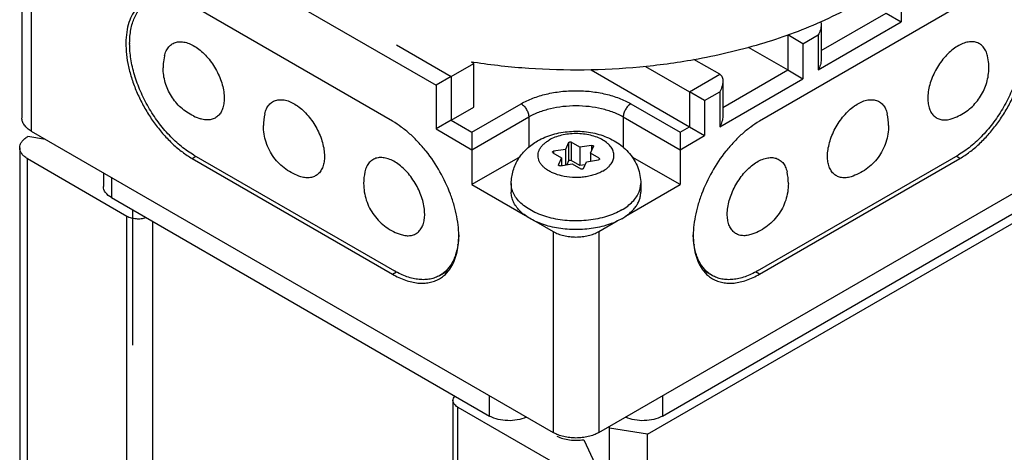
# Model space of a CAD drawing. Units: inches. Extents: x 0.5 to 33.6, y 0.5 to 21.6.
# Drawn here: x 2.6 to 3.1, y 19.6 to 19.8 of the extents above; entities that cross this region are included whole.
import ezdxf

# ---------------------------------------------------------------- set-up
doc = ezdxf.new("R2010")
doc.units = ezdxf.units.IN
doc.header["$LTSCALE"] = 1.87
doc.header["$MEASUREMENT"] = 0
doc.layers.get('0').update_dxf_attribs({"linetype": 'CONTINUOUS'})
doc.layers.add('AXIS_COSMETIC_THREADS', color=7, linetype='CONTINUOUS')

msp = doc.modelspace()

# ---------------------------------------------------------------- linework, layer by layer
at = {"color": 7, "linetype": 'CONTINUOUS'}
for p, q in [((2.6146465327, 19.8642774921), (2.6146465327, 19.7703797141)), ((2.6738409788, 19.8632577801), (2.8081918266, 19.7856920367)), ((2.6190399751, 19.8581538298), (2.6190399751, 19.7642560518)), ((3.0256268012, 19.8316197479), (3.0256268012, 19.8152896996)), ((2.9882005415, 19.8018467211), (3.0185557334, 19.8193721947)), ((3.0185557334, 19.8193721947), (3.0256268012, 19.8152896996)), ((2.9867360902, 19.7928362711), (3.0256268012, 19.8152896996)), ((2.9878850752, 19.8152028648), (2.9877636901, 19.8151490208)), ((2.9881925047, 19.8153396422), (2.9878850752, 19.8152028648)), ((2.9880379225, 19.8154608902), (2.9882005556, 19.8140914055)), ((2.9882005415, 19.814089576), (2.9882005415, 19.7977595276)), ((2.6650020999, 19.8052859559), (2.6650020999, 19.8050818303)), ((2.972593984, 19.809166373), (2.972593984, 19.7928363247)), ((2.9796650518, 19.8050838779), (2.972593984, 19.809166373)), ((2.9796650518, 19.8050838779), (2.9867360902, 19.8091663195)), ((2.9867360902, 19.8091663195), (2.9867360902, 19.7928362711)), ((2.7897375967, 19.8045112699), (2.8152628944, 19.7897745658)), ((2.9540892131, 19.8035198174), (2.972593984, 19.7928363247)), ((2.9796650518, 19.8050838779), (2.9796650518, 19.7887538296)), ((2.8250721652, 19.7964572784), (2.8248037002, 19.7964989308)), ((2.825869452, 19.7958982281), (2.8248090674, 19.7965104276)), ((2.9407743113, 19.7907953861), (2.9286705178, 19.7977833564)), ((2.8152628944, 19.7897745658), (2.825869452, 19.7958982281)), ((2.825869452, 19.7754856677), (2.825869452, 19.7958982281)), ((2.8806506578, 19.7928473298), (2.9266322346, 19.7663004547)), ((2.9060711445, 19.7945011854), (2.9266322346, 19.782630503)), ((2.9422387921, 19.7753108511), (2.972593984, 19.7928363247)), ((2.972593984, 19.7928363247), (2.9796650518, 19.7887538296)), ((2.8152628944, 19.7897745658), (2.8081918266, 19.7856920367)), ((2.8152628944, 19.7897745658), (2.8152628944, 19.7693620054)), ((2.9266322346, 19.782630503), (2.9407743113, 19.7907953861)), ((2.9407743407, 19.7663004011), (2.9796650518, 19.7887538296)), ((2.9422387921, 19.787553706), (2.9422387921, 19.7712236576)), ((2.8081918266, 19.7856920367), (2.8081918266, 19.7652794763)), ((2.9266322346, 19.782630503), (2.9266322346, 19.7663004547)), ((2.9337033024, 19.7785480079), (2.9266322346, 19.782630503)), ((2.9337033024, 19.7785480079), (2.9407743407, 19.7826304495)), ((2.9407743407, 19.7826304495), (2.9407743407, 19.7663004011)), ((2.9337033024, 19.7785480079), (2.9337033024, 19.7622179596)), ((2.8152628944, 19.7693620054), (2.825869452, 19.7754856677)), ((2.8249856532, 19.763748695), (2.8479665279, 19.77701663)), ((2.8992317695, 19.7770167532), (2.9222128356, 19.7637489287)), ((2.8152628944, 19.7693620054), (2.8081918266, 19.7652794763)), ((2.8152628944, 19.7693620054), (2.8249856532, 19.763748695)), ((2.8249856826, 19.7555837584), (2.8515020765, 19.7708929142)), ((2.8515020765, 19.7708929142), (2.8515020765, 19.7567158436)), ((2.8956962503, 19.7708930204), (2.8956962503, 19.7566226428)), ((2.8956962503, 19.7708930204), (2.922212865, 19.7555839921)), ((2.6190399751, 19.7642560518), (2.8629928303, 19.6234129915)), ((2.8081918266, 19.7652794763), (2.8249856826, 19.7555837584)), ((2.8842060338, 19.6234130425), (3.1281568576, 19.7642572756)), ((2.9222128356, 19.7637489287), (2.9266322346, 19.7663004547)), ((2.9266322346, 19.7663004547), (2.9337033024, 19.7622179596)), ((2.6173990467, 19.7616770578), (2.6172721272, 19.7616037813)), ((2.6257426747, 19.760386334), (2.6173990467, 19.7616770578)), ((2.8249856532, 19.763748695), (2.8249856826, 19.7555837584)), ((2.9222128356, 19.7637489287), (2.922212865, 19.7555839921)), ((2.922212865, 19.7555839921), (2.9337033024, 19.7622179596)), ((2.6136109988, 19.7565007718), (2.6136109988, 10.7698710433)), ((2.8249856826, 19.7555837584), (2.8249856826, 19.73925371)), ((2.8686492684, 19.7556860933), (2.8631422089, 19.7548341463)), ((2.8631422089, 19.7548341463), (2.8631422089, 19.7539156046)), ((2.8701248593, 19.7588655573), (2.8686492684, 19.7556860933)), ((2.8686492684, 19.7556860933), (2.8686492684, 19.7484388705)), ((2.8701248593, 19.7588655573), (2.8701248593, 19.7502922819)), ((2.8713796324, 19.7590596718), (2.8713796324, 19.7504863964)), ((2.875411101, 19.7567321549), (2.8713796324, 19.7590596718)), ((2.8809181605, 19.757584102), (2.875411101, 19.7567321549)), ((2.875411101, 19.7567321549), (2.875411101, 19.7481588796)), ((2.8803611321, 19.7538743178), (2.881836723, 19.7570537817)), ((2.8809181605, 19.757584102), (2.8809181605, 19.75507455)), ((2.8818619997, 19.7571674004), (2.881836723, 19.7570537817)), ((2.922212865, 19.7555839921), (2.922212865, 19.7392539437)), ((2.6172722008, 10.7647679914), (2.6172722008, 19.7513977199)), ((2.6172722008, 19.7513977199), (2.6637217509, 19.7245806663)), ((2.6950542632, 19.7530302455), (2.7887463018, 19.6989383455)), ((2.8628059983, 19.7541097114), (2.8625863295, 19.7544167802)), ((2.8628059983, 19.7541097114), (2.866837467, 19.7517821946)), ((2.866837467, 19.7517821946), (2.8653618761, 19.7486027306)), ((2.866837467, 19.7517821946), (2.866837467, 19.7481585831)), ((2.8701248593, 19.7502922819), (2.8693122931, 19.748541441)), ((2.875411101, 19.7481588796), (2.8713796324, 19.7504863964)), ((2.8785493307, 19.749970419), (2.8840563902, 19.7508223661)), ((2.8803611321, 19.7538743178), (2.8803611321, 19.7502507063)), ((2.8843926008, 19.7515468009), (2.8803611321, 19.7538743178)), ((2.8843926008, 19.7515468009), (2.8843926008, 19.7509458017)), ((2.8843926008, 19.7515468009), (2.8846122696, 19.7512397322)), ((2.9584519293, 19.6989387535), (3.0521431877, 19.7530311038)), ((2.8653365994, 19.748489112), (2.8653618761, 19.7486027306)), ((2.8653618761, 19.7486027306), (2.8653618761, 19.748489112)), ((2.8662804386, 19.7480724103), (2.8717874981, 19.7489243574)), ((2.8717874981, 19.7489243574), (2.8758189668, 19.7465968406)), ((2.877886306, 19.748541796), (2.875411101, 19.7481588796)), ((2.8770737398, 19.7467909551), (2.8785493307, 19.749970419)), ((2.6527078259, 19.7448183489), (2.6527078259, 19.7384192618)), ((2.656455513, 19.7426546697), (2.656455513, 19.7331956653)), ((2.8249856826, 19.73925371), (2.8499550065, 19.7248379903)), ((2.8967203077, 19.7245358968), (2.922212865, 19.7392539437)), ((2.907059989, 19.6227287672), (3.1053029023, 19.7371836833)), ((2.656455513, 19.7331956653), (2.8332329443, 19.6311354767)), ((2.9139656083, 19.6311356707), (3.0907415676, 19.7331967092)), ((2.6637217509, 10.7379509378), (2.6637217509, 19.7245806663)), ((2.6758079855, 10.7384050122), (2.6758079855, 19.7220227628)), ((2.8548173624, 19.7220307713), (2.8629928303, 19.7173107695)), ((2.8842060338, 19.7173108205), (2.8929048749, 19.7223330688)), ((2.8187944243, 19.7157236994), (2.8184762343, 19.711407594)), ((2.8629928303, 19.7173107695), (2.8629928303, 19.6234129915)), ((2.8842060338, 19.7173108205), (2.8842060338, 19.6234130425)), ((2.9287221414, 19.711408606), (2.9284040585, 19.7157238628)), ((2.8099962067, 19.6968335637), (2.8140547668, 19.6991767604)), ((2.9372022899, 19.6968338184), (2.9331437371, 19.6991769719)), ((2.8332329443, 19.6311354767), (2.8332329443, 19.640594481)), ((2.9139656083, 19.6405946383), (2.9139656083, 19.6311356707)), ((2.8161143333, 19.6383923406), (2.8161143333, 10.651762612)), ((2.8183110545, 10.6487007809), (2.8183110545, 19.6353305094)), ((2.8183110545, 19.6353305094), (2.8647606046, 19.6085134558)), ((2.907059989, 19.6227287672), (2.8892242996, 19.6254878725)), ((2.907059989, 10.6360990386), (2.907059989, 19.6227287672)), ((2.8772228225, 19.6200976285), (2.8825651936, 19.6085867748))]:
    msp.add_line(p, q, dxfattribs=at)
for centre, radius, start, end in [((2.7056926604, 19.7938504723), 0.0250321132, 167.2998231329, 175.6085455559), ((2.871407777, 20.0959966483), 0.303102001, 261.2066377244, 261.3658106699), ((3.0415047058, 19.7938512796), 0.0250321097, 4.3926855404, 12.7008494748), ((2.7056714409, 19.7938548609), 0.0250106201, 175.614847521, 179.9990844522), ((3.041525919, 19.793855668), 0.0250106229, 0.0009160001, 4.386383912), ((2.7056686445, 19.7938746841), 0.0250208713, 244.2343348415, 252.7013352742), ((2.7525065625, 19.7668093415), 0.0249997224, 167.2944150462, 180.000070827), ((2.994691176, 19.766809922), 0.0249997366, 359.9999327892, 12.7062529716), ((3.0415287187, 19.79387549), 0.0250208698, 287.2988192605, 295.7652819023), ((2.799352596, 19.7397633899), 0.0249997366, 167.2944186698, 180.0000672034), ((2.9478455468, 19.7397637468), 0.0249997366, 359.9999327892, 12.7062529716), ((2.7874355148, 19.7156897124), 0.0313346901, 351.4505559783, 352.1455275887), ((2.9597637098, 19.7156900525), 0.0313354393, 187.8530431342, 188.5495729987)]:
    msp.add_arc(centre, radius, start, end, dxfattribs=at)
for points, knots in [([(2.6650020999, 19.8052859559), (2.6650020999, 19.8063926995), (2.6650914251, 19.8085507849), (2.6655160951, 19.8116759791), (2.6662257531, 19.8145767589), (2.6672147534, 19.8172247906), (2.6684751527, 19.8195948618), (2.669997659, 19.8216625398), (2.6717678813, 19.8234046374), (2.6731075446, 19.8243395552), (2.6738043576, 19.824741858)], [0, 0, 0, 0, 0.1485722702, 0.2895084241, 0.4227253641, 0.5486386354, 0.6679998551, 0.781938296, 0.8919870703, 1, 1, 1, 1]), ([(3.0061814457, 19.8244755458), (3.0047583351, 19.8236539174), (2.9988856139, 19.8203720732), (2.9928356671, 19.8174098414), (2.9881925047, 19.8153396422)], [0, 0, 0, 0, 0.2442777826, 1, 1, 1, 1]), ([(3.0733928283, 19.8247428694), (3.0740896422, 19.8243405727), (3.0754293077, 19.8234056653), (3.077199533, 19.8216635779), (3.0787220419, 19.8195959051), (3.0799824434, 19.817225834), (3.0809714455, 19.8145777981), (3.0816811048, 19.8116770096), (3.0821057756, 19.8085518028), (3.0821951008, 19.8063937077), (3.0821951008, 19.8052869587)], [0, 0, 0, 0, 0.1080124791, 0.2180608658, 0.331999035, 0.4513601352, 0.577273459, 0.7104906272, 0.8514271785, 1, 1, 1, 1]), ([(2.9877636901, 19.8151490208), (2.9786334886, 19.8111024704), (2.9592485568, 19.804088385), (2.9391882073, 19.7994138702), (2.9287872037, 19.7975646005)], [0, 0, 0, 0, 0.485952583, 1, 1, 1, 1]), ([(2.9882005556, 19.8140914055), (2.9882004394, 19.8136697053), (2.9881199063, 19.8128155389), (2.9877119292, 19.8111322065), (2.9871739132, 19.8099246554), (2.9867360902, 19.8091663195)], [0, 0, 0, 0, 0.2439266049, 0.4934926444, 1, 1, 1, 1]), ([(2.6812729708, 19.7993537757), (2.6814556505, 19.8001640356), (2.68195231, 19.8016839453), (2.6830070722, 19.8033467775), (2.684051773, 19.8043796101), (2.6849157512, 19.8050027346), (2.6858655303, 19.8054798897), (2.6868916935, 19.8058075095), (2.6879847843, 19.8059825514), (2.6891348585, 19.8060047986), (2.6903322433, 19.805874639), (2.6920218295, 19.805490515), (2.6941990646, 19.8046153882), (2.6967621916, 19.8030459667), (2.6992665587, 19.8009820067), (2.7016327522, 19.7984900089), (2.703785649, 19.7956498915), (2.705655765, 19.7925533746), (2.7071824888, 19.7893007584), (2.7083166515, 19.7859968098), (2.709021278, 19.7827488885), (2.7091964577, 19.7806010434), (2.7091964577, 19.7795667832)], [0, 0, 0, 0, 0.0531056908, 0.101308303, 0.1242086304, 0.1466951133, 0.1691310886, 0.1918840073, 0.215296468, 0.2396620629, 0.2652126502, 0.2921131252, 0.3502398258, 0.4142579918, 0.4835855383, 0.5571361131, 0.6334856241, 0.7110086303, 0.7880016493, 0.8627922034, 0.9338728162, 1, 1, 1, 1]), ([(3.0659243274, 19.799354869), (3.0657416405, 19.8001651161), (3.0652449694, 19.8016849995), (3.0641901985, 19.8033477952), (3.0631454959, 19.8043805977), (3.0622815186, 19.8050037002), (3.0613317427, 19.8054808333), (3.0603055849, 19.8058084317), (3.0592125016, 19.8059834528), (3.0580624368, 19.8060056803), (3.0568650631, 19.805875502), (3.0551754935, 19.8054913541), (3.0529982833, 19.8046162011), (3.0504351892, 19.8030467555), (3.0479308565, 19.8009827777), (3.0455646972, 19.7984907684), (3.043411833, 19.7956506454), (3.0415417462, 19.7925541285), (3.0400150469, 19.789301517), (3.0388809027, 19.7859975767), (3.0381762879, 19.7827496663), (3.038001111, 19.7806018296), (3.038001111, 19.7795675735)], [0, 0, 0, 0, 0.0531053328, 0.1013075847, 0.1242077453, 0.1466940784, 0.1691299259, 0.1918827417, 0.2152951261, 0.23966067, 0.26521123, 0.2921116983, 0.3502384375, 0.4142566919, 0.4835843604, 0.5571350803, 0.6334847526, 0.7110079317, 0.7880011311, 0.8627918678, 0.9338726577, 1, 1, 1, 1]), ([(2.6950542632, 19.7530302455), (2.6940476029, 19.753611428), (2.692039635, 19.7548900837), (2.6891270787, 19.7570771165), (2.6862714204, 19.7595578066), (2.6825339183, 19.7632670811), (2.6781893492, 19.7684811908), (2.6736695327, 19.7753847707), (2.6699507263, 19.7827508271), (2.6676074195, 19.7891203944), (2.6662638074, 19.7942118179), (2.6655432659, 19.7979252532), (2.6651054866, 19.8015411398), (2.6650020999, 19.8039194361), (2.6650020999, 19.8050818303)], [0, 0, 0, 0, 0.0558396781, 0.1142083005, 0.1748230998, 0.2374052654, 0.367015901, 0.4999989199, 0.6329820893, 0.7625931643, 0.8251756473, 0.8857908203, 0.9441598642, 1, 1, 1, 1]), ([(3.0821951008, 19.8050828331), (3.0821951008, 19.8039204387), (3.082091715, 19.8015421416), (3.0816539393, 19.7979262531), (3.0809334038, 19.7942128145), (3.079589803, 19.7891213849), (3.0772465162, 19.7827518074), (3.0735277414, 19.7753857338), (3.0690079632, 19.7684821327), (3.06466343, 19.7632680013), (3.0609259582, 19.7595587079), (3.0580703239, 19.7570780041), (3.0551577919, 19.7548909573), (3.0531498401, 19.7536122914), (3.0521431877, 19.7530311038)], [0, 0, 0, 0, 0.0558401798, 0.114209285, 0.1748245306, 0.2374070916, 0.3670183184, 0.5000016005, 0.6329846597, 0.7625952353, 0.8251773261, 0.8857920178, 0.9441604985, 1, 1, 1, 1]), ([(2.9287872037, 19.7975646005), (2.9203898095, 19.7960715671), (2.9033331753, 19.7937883269), (2.8774829243, 19.7924462396), (2.8515586326, 19.7931708607), (2.8343858099, 19.7950418484), (2.8259044909, 19.7963297099)], [0, 0, 0, 0, 0.2476725169, 0.4990397369, 0.750891514, 1, 1, 1, 1]), ([(2.9882005556, 19.7977613572), (2.9882004394, 19.797339657), (2.9881199063, 19.7964854905), (2.9877119292, 19.7948021582), (2.9871739132, 19.7935946071), (2.9867360902, 19.7928362711)], [0, 0, 0, 0, 0.2439266049, 0.4934926444, 1, 1, 1, 1]), ([(2.6947922844, 19.7713414022), (2.6937410594, 19.7718487845), (2.6917073424, 19.7730127875), (2.6889330616, 19.775166143), (2.6864865168, 19.7776858283), (2.6844162535, 19.7805222097), (2.6827623927, 19.7836197315), (2.6815573756, 19.7869180364), (2.6808247097, 19.790351735), (2.6806608208, 19.7926884783), (2.6806608208, 19.7938552605)], [0, 0, 0, 0, 0.1250500413, 0.2500651403, 0.3750644031, 0.5000523516, 0.6250348366, 0.7500167055, 0.8750018209, 1, 1, 1, 1]), ([(3.0524049274, 19.7713421367), (3.053456162, 19.771849515), (3.0554898987, 19.7730135122), (3.0582642078, 19.7751668656), (3.060710779, 19.7776865548), (3.0627810654, 19.7805229454), (3.0644349452, 19.7836204811), (3.0656399764, 19.7869188032), (3.066372651, 19.7903525214), (3.0665365419, 19.7926892787), (3.0665365419, 19.7938560679)], [0, 0, 0, 0, 0.1250500465, 0.2500651461, 0.3750644094, 0.5000523573, 0.6250348414, 0.7500167093, 0.8750018225, 1, 1, 1, 1]), ([(2.9407743113, 19.7907953861), (2.9410263753, 19.7906498602), (2.9414852147, 19.7902505443), (2.9419439983, 19.7894514682), (2.9421918355, 19.7885301733), (2.9422388968, 19.7878840975), (2.9422388062, 19.7875555355)], [0, 0, 0, 0, 0.235213088, 0.4791846393, 0.7344776064, 1, 1, 1, 1]), ([(2.9422388062, 19.7875555355), (2.9422386899, 19.7871338353), (2.9421581569, 19.7862796689), (2.9417501798, 19.7845963365), (2.9412121638, 19.7833887854), (2.9407743407, 19.7826304495)], [0, 0, 0, 0, 0.2439266049, 0.4934926444, 1, 1, 1, 1]), ([(2.8479665279, 19.77701663), (2.8497206649, 19.7780293755), (2.8535569184, 19.7798159154), (2.8598048223, 19.7817151897), (2.8665704963, 19.7828845657), (2.8735992824, 19.7832791795), (2.8806280484, 19.7828845735), (2.8873936595, 19.7817151868), (2.8936414725, 19.7798159541), (2.897477664, 19.7780294636), (2.8992317695, 19.7770167532)], [0, 0, 0, 0, 0.114114496, 0.2372787977, 0.3669467495, 0.5000029436, 0.6330587501, 0.7627254744, 0.8858880303, 1, 1, 1, 1]), ([(2.7091964577, 19.7795667832), (2.7091964577, 19.778692219), (2.7090808575, 19.7770176737), (2.7085063265, 19.774679831), (2.7076852894, 19.7729891565), (2.7068438637, 19.7718709161), (2.70613976, 19.7711605195), (2.7053559504, 19.7705677841), (2.7044980825, 19.7700978684), (2.7035730961, 19.7697542606), (2.7022380615, 19.7694625974), (2.7004125263, 19.7694411135), (2.6989632655, 19.7697568902), (2.6982286193, 19.7699855823)], [0, 0, 0, 0, 0.1495896636, 0.285714611, 0.4095116904, 0.4678403199, 0.5244489676, 0.5800306296, 0.6353417931, 0.6911594686, 0.748223086, 0.8683949302, 1, 1, 1, 1]), ([(2.7281189901, 19.7723078257), (2.7283016698, 19.7731180856), (2.7287983293, 19.7746379953), (2.7298530914, 19.7763008275), (2.7308977923, 19.7773336601), (2.7317617705, 19.7779567846), (2.7327115496, 19.7784339397), (2.7337377128, 19.7787615596), (2.7348308036, 19.7789366014), (2.7359808778, 19.7789588486), (2.7371782626, 19.778828689), (2.7388678488, 19.778444565), (2.7410450839, 19.7775694382), (2.7436082108, 19.7760000167), (2.746112578, 19.7739360567), (2.7484787715, 19.7714440589), (2.7506316683, 19.7686039415), (2.7525017843, 19.7655074246), (2.7540285081, 19.7622548084), (2.7551626708, 19.7589508598), (2.7558672973, 19.7557029385), (2.756042477, 19.7535550934), (2.756042477, 19.7525208332)], [0, 0, 0, 0, 0.0531056908, 0.101308303, 0.1242086304, 0.1466951133, 0.1691310886, 0.1918840073, 0.215296468, 0.2396620629, 0.2652126502, 0.2921131252, 0.3502398258, 0.4142579918, 0.4835855383, 0.5571361131, 0.6334856241, 0.7110086303, 0.7880016493, 0.8627922034, 0.9338728162, 1, 1, 1, 1]), ([(2.9911554818, 19.7525213983), (2.9911554818, 19.7535556544), (2.9913306587, 19.7557034911), (2.9920352735, 19.7589514015), (2.9931694177, 19.7622553418), (2.994696117, 19.7655079533), (2.9965662038, 19.7686044702), (2.998719068, 19.7714445932), (3.0010852272, 19.7739366025), (3.0035895599, 19.7760005803), (3.006152654, 19.7775700259), (3.0083298643, 19.7784451789), (3.0100194338, 19.7788293268), (3.0112168075, 19.7789595051), (3.0123668724, 19.7789372777), (3.0134599557, 19.7787622565), (3.0144861135, 19.7784346581), (3.0154358893, 19.777957525), (3.0162998667, 19.7773344225), (3.0173445693, 19.77630162), (3.0183993402, 19.7746388243), (3.0188960113, 19.7731189409), (3.0190786982, 19.7723086938)], [0, 0, 0, 0, 0.0661273423, 0.1372081322, 0.2119988689, 0.2889920683, 0.3665152474, 0.4428649197, 0.5164156396, 0.5857433081, 0.6497615625, 0.7078883017, 0.73478877, 0.76033933, 0.7847048739, 0.8081172583, 0.8308700741, 0.8533059216, 0.8757922547, 0.8986924153, 0.9468946672, 1, 1, 1, 1]), ([(3.038001111, 19.7795675735), (3.038001111, 19.778693012), (3.0381167095, 19.7770184726), (3.0386912322, 19.7746806384), (3.0395122579, 19.7729899696), (3.0403536725, 19.7718717328), (3.0410577668, 19.7711613392), (3.041841566, 19.7705686063), (3.0426994228, 19.7700986926), (3.0436243972, 19.7697550865), (3.0449594148, 19.7694634249), (3.0467849282, 19.769441942), (3.0482341708, 19.7697577183), (3.0489688078, 19.7699864097)], [0, 0, 0, 0, 0.1495904477, 0.2857159754, 0.4095133721, 0.4678420482, 0.5244506666, 0.5800322277, 0.6353432276, 0.6911606905, 0.7482240627, 0.8683953856, 1, 1, 1, 1]), ([(2.8479665279, 19.77701663), (2.848208128, 19.7768771453), (2.8486858076, 19.7765414884), (2.8495817896, 19.7757047793), (2.8505269604, 19.774412424), (2.8511735947, 19.772947706), (2.8514502239, 19.771753405), (2.8515020765, 19.7711718905), (2.8515020765, 19.7708929142)], [0, 0, 0, 0, 0.114052438, 0.2375325733, 0.4999989174, 0.7624658536, 0.8859466827, 1, 1, 1, 1]), ([(2.8515020765, 19.7708929142), (2.8530142633, 19.7717659704), (2.856321372, 19.7733061037), (2.861707496, 19.7749434145), (2.8675399749, 19.7759515066), (2.8735992783, 19.7762916928), (2.8796585645, 19.775951514), (2.8854909898, 19.7749434134), (2.8908770358, 19.7733061381), (2.8941840907, 19.7717660464), (2.8956962503, 19.7708930204)], [0, 0, 0, 0, 0.1141144277, 0.2372786999, 0.3669466657, 0.5000029297, 0.6330588108, 0.7627255627, 0.8858880964, 1, 1, 1, 1]), ([(2.8992317695, 19.7770167532), (2.8989901712, 19.7768772672), (2.8985124953, 19.7765416078), (2.8976165205, 19.775704894), (2.8966713578, 19.774412534), (2.8960247293, 19.7729478137), (2.8957481025, 19.7717535116), (2.8956962503, 19.7711719969), (2.8956962503, 19.7708930204)], [0, 0, 0, 0, 0.1140521183, 0.2375320675, 0.4999983928, 0.7624655978, 0.8859465776, 1, 1, 1, 1]), ([(2.6190399751, 19.7642560518), (2.6183816555, 19.7646361242), (2.6171874327, 19.765458713), (2.6157603985, 19.7669571872), (2.6149946033, 19.7683695979), (2.6146958541, 19.7695211863), (2.6146465913, 19.7700956763), (2.614646586, 19.7703796241)], [0, 0, 0, 0, 0.2895419363, 0.5486444269, 0.7816382636, 0.8918450704, 1, 1, 1, 1]), ([(2.9422388062, 19.7712254872), (2.9422386899, 19.770803787), (2.9421581569, 19.7699496205), (2.9417501798, 19.7682662882), (2.9412121638, 19.7670587371), (2.9407743407, 19.7663004011)], [0, 0, 0, 0, 0.2439266049, 0.4934926444, 1, 1, 1, 1]), ([(2.745074642, 19.7429396136), (2.7438136126, 19.7433322546), (2.7413493899, 19.744319702), (2.7379372146, 19.7463645294), (2.7348903372, 19.7489229008), (2.7322864697, 19.7519298684), (2.7301902688, 19.7553100243), (2.7286543214, 19.7589789692), (2.7277168876, 19.7628435431), (2.7275068401, 19.7654889172), (2.7275068401, 19.7668093106)], [0, 0, 0, 0, 0.1250293807, 0.2500677922, 0.3750760906, 0.5000659605, 0.6250473601, 0.7500263203, 0.8750037188, 1, 1, 1, 1]), ([(3.0196909126, 19.7668098927), (3.0196909126, 19.7654892745), (3.0194807728, 19.7628433871), (3.0185430547, 19.7589782105), (3.0170066519, 19.755308964), (3.0149101264, 19.7519289176), (3.0123062001, 19.7489223181), (3.0092596387, 19.7463645463), (3.0058479642, 19.7443201053), (3.0033841325, 19.7433328381), (3.0021231752, 19.7429402158)], [0, 0, 0, 0, 0.1250178401, 0.250022841, 0.3750143075, 0.4999986401, 0.6249814207, 0.7499721998, 0.8749773938, 1, 1, 1, 1]), ([(2.6136109988, 19.7565007717), (2.6136109988, 19.7569768562), (2.6137867309, 19.7579693788), (2.6145393357, 19.7593516367), (2.6157281723, 19.7606019244), (2.6167234364, 19.7612869964), (2.6172721272, 19.7616037813)], [0, 0, 0, 0, 0.2177713456, 0.450953211, 0.7101901563, 1, 1, 1, 1]), ([(2.6172722008, 19.7513977199), (2.6167234998, 19.7517145055), (2.6157282168, 19.75239958), (2.6145393561, 19.7536498769), (2.613786735, 19.7550321481), (2.6136109988, 19.7560246821), (2.6136109988, 19.7565007717)], [0, 0, 0, 0, 0.2898103195, 0.549047442, 0.782229115, 1, 1, 1, 1]), ([(2.8625863295, 19.7544167802), (2.862586478, 19.7544649948), (2.862620275, 19.7545703203), (2.8627454022, 19.7546945142), (2.8629256745, 19.7547870142), (2.8630665898, 19.7548224479), (2.8631422089, 19.7548341463)], [0, 0, 0, 0, 0.1938440709, 0.420737465, 0.6923626568, 1, 1, 1, 1]), ([(2.8701248593, 19.7588655573), (2.8701633945, 19.7589485892), (2.8702850229, 19.7590528606), (2.8704776324, 19.7591350136), (2.8707207706, 19.7591917098), (2.8710340519, 19.7591916558), (2.8712773295, 19.7591187351), (2.8713796324, 19.7590596718)], [0, 0, 0, 0, 0.2000091431, 0.3237983671, 0.4592589082, 0.7418917108, 1, 1, 1, 1]), ([(2.8809181605, 19.757584102), (2.8810301059, 19.7576014201), (2.8812527174, 19.7576054334), (2.8815164292, 19.7575419388), (2.88168905, 19.757448364), (2.8817847303, 19.7573660034), (2.8818469047, 19.7572712608), (2.8818619855, 19.7572008179), (2.8818621552, 19.7571674006)], [0, 0, 0, 0, 0.2993222996, 0.5813670726, 0.7054917594, 0.815207067, 0.911697144, 1, 1, 1, 1]), ([(2.756042477, 19.7525208332), (2.756042477, 19.751646269), (2.7559268767, 19.7499717238), (2.7553523458, 19.7476338811), (2.7545313087, 19.7459432066), (2.753689883, 19.7448249661), (2.7529857793, 19.7441145695), (2.7522019697, 19.7435218342), (2.7513441017, 19.7430519184), (2.7504191154, 19.7427083106), (2.7490840808, 19.7424166474), (2.7472585456, 19.7423951635), (2.7458092848, 19.7427109402), (2.7450746386, 19.7429396323)], [0, 0, 0, 0, 0.1495896636, 0.285714611, 0.4095116904, 0.4678403199, 0.5244489676, 0.5800306296, 0.6353417931, 0.6911594686, 0.748223086, 0.8683949302, 1, 1, 1, 1]), ([(2.8028884963, 19.7254748832), (2.8028884963, 19.7265091434), (2.8027133165, 19.7286569885), (2.8020086901, 19.7319049098), (2.8008745274, 19.7352088585), (2.7993478036, 19.7384614746), (2.7974776876, 19.7415579915), (2.7953247908, 19.744398109), (2.7929585973, 19.7468901068), (2.7904542301, 19.7489540667), (2.7878911032, 19.7505234882), (2.7857138681, 19.751398615), (2.7840242819, 19.751782739), (2.782826897, 19.7519128987), (2.7816768229, 19.7518906515), (2.7805837321, 19.7517156096), (2.7795575689, 19.7513879898), (2.7786077898, 19.7509108347), (2.7777438116, 19.7502877101), (2.7766991107, 19.7492548776), (2.7756443486, 19.7475920453), (2.7751476891, 19.7460721356), (2.7749650094, 19.7452618758)], [0, 0, 0, 0, 0.0661271838, 0.1372077966, 0.2119983507, 0.2889913697, 0.3665143759, 0.4428638869, 0.5164144617, 0.5857420082, 0.6497601742, 0.7078868748, 0.7347873498, 0.7603379371, 0.784703532, 0.8081159927, 0.8308689114, 0.8533048867, 0.8757913696, 0.898691697, 0.9468943092, 1, 1, 1, 1]), ([(2.8713796324, 19.7504863964), (2.8712773295, 19.7505454597), (2.8710340519, 19.7506183804), (2.8707207706, 19.7506184344), (2.8704776324, 19.7505617383), (2.8702850229, 19.7504795852), (2.8701633945, 19.7503753138), (2.8701248593, 19.7502922819)], [0, 0, 0, 0, 0.2581082892, 0.5407410918, 0.6762016329, 0.7999908569, 1, 1, 1, 1]), ([(2.8846122696, 19.7512397322), (2.8846121211, 19.7511915176), (2.8845783241, 19.7510861921), (2.8844531969, 19.7509619982), (2.8842729246, 19.7508694982), (2.8841320093, 19.7508340645), (2.8840563902, 19.7508223661)], [0, 0, 0, 0, 0.1938440709, 0.420737465, 0.6923626568, 1, 1, 1, 1]), ([(2.9443098526, 19.7254752231), (2.9443098526, 19.7265094792), (2.9444850295, 19.7286573159), (2.9451896443, 19.7319052263), (2.9463237885, 19.7352091666), (2.9478504878, 19.7384617781), (2.9497205746, 19.741558295), (2.9518734388, 19.744398418), (2.954239598, 19.7468904273), (2.9567439307, 19.7489544051), (2.9593070248, 19.7505238507), (2.9614842351, 19.7513990037), (2.9631738046, 19.7517831516), (2.9643711783, 19.75191333), (2.9655212431, 19.7518911025), (2.9666143264, 19.7517160813), (2.9676404843, 19.7513884829), (2.9685902601, 19.7509113498), (2.9694542375, 19.7502882473), (2.97049894, 19.7492554448), (2.971553711, 19.7475926491), (2.9720503821, 19.7460727657), (2.972233069, 19.7452625186)], [0, 0, 0, 0, 0.0661273423, 0.1372081322, 0.2119988689, 0.2889920683, 0.3665152474, 0.4428649197, 0.5164156396, 0.5857433081, 0.6497615625, 0.7078883017, 0.73478877, 0.76033933, 0.7847048739, 0.8081172583, 0.8308700741, 0.8533059216, 0.8757922547, 0.8986924153, 0.9468946672, 1, 1, 1, 1]), ([(3.0021231786, 19.7429402346), (3.0013885416, 19.7427115432), (2.9999392989, 19.7423957669), (2.9981137856, 19.7424172497), (2.996778768, 19.7427089113), (2.9958537935, 19.7430525174), (2.9949959368, 19.7435224311), (2.9942121376, 19.744115164), (2.9935080433, 19.7448255576), (2.9926666287, 19.7459437944), (2.9918456029, 19.7476344632), (2.9912710803, 19.7499722974), (2.9911554818, 19.7516468368), (2.9911554818, 19.7525213983)], [0, 0, 0, 0, 0.1316046144, 0.2517759373, 0.3088393095, 0.3646567724, 0.4199677723, 0.4755493334, 0.5321579518, 0.5904866279, 0.7142840246, 0.8504095523, 1, 1, 1, 1]), ([(2.8662804386, 19.7480724103), (2.8661684933, 19.7480550923), (2.8659458817, 19.748051079), (2.8656821699, 19.7481145736), (2.8655095491, 19.7482081484), (2.8654138689, 19.748290509), (2.8653516944, 19.7483852516), (2.8653366136, 19.7484556944), (2.8653364439, 19.7484891117)], [0, 0, 0, 0, 0.2993222996, 0.5813670726, 0.7054917594, 0.8152070671, 0.911697144, 1, 1, 1, 1]), ([(2.8770737398, 19.7467909551), (2.8770352047, 19.7467079232), (2.8769135762, 19.7466036518), (2.8767209668, 19.7465214987), (2.8764778285, 19.7464648025), (2.8761645472, 19.7464648566), (2.8759212697, 19.7465377773), (2.8758189668, 19.7465968406)], [0, 0, 0, 0, 0.2000091431, 0.3237983671, 0.4592589082, 0.7418917108, 1, 1, 1, 1]), ([(2.656455513, 19.7331956653), (2.6553973179, 19.7338066007), (2.6535791786, 19.7351986098), (2.6527078894, 19.7374225274), (2.6527078713, 19.7384191869)], [0, 0, 0, 0, 0.5507610947, 1, 1, 1, 1]), ([(2.7743528594, 19.7397633606), (2.7743528594, 19.7384427395), (2.7745630001, 19.7357968465), (2.7755007222, 19.7319316621), (2.7770371314, 19.728262409), (2.7791336654, 19.7248823578), (2.7817376018, 19.7218757559), (2.7847841745, 19.7193179842), (2.7881958608, 19.7172735464), (2.7906597003, 19.7162862833), (2.7919206613, 19.7158936636)], [0, 0, 0, 0, 0.1250178409, 0.2500228427, 0.3750143096, 0.4999986425, 0.6249814231, 0.7499722022, 0.8749773951, 1, 1, 1, 1]), ([(2.9728452834, 19.7397637175), (2.9728452834, 19.7384430993), (2.9726351436, 19.7357972119), (2.9716974255, 19.7319320353), (2.9701610227, 19.7282627888), (2.9680644972, 19.7248827424), (2.9654605709, 19.7218761429), (2.9624140095, 19.7193183711), (2.959002335, 19.7172739301), (2.9565385032, 19.7162866629), (2.9552775459, 19.7158940406)], [0, 0, 0, 0, 0.1250178401, 0.250022841, 0.3750143075, 0.4999986401, 0.6249814207, 0.7499721998, 0.8749773938, 1, 1, 1, 1]), ([(2.6637217509, 19.7245806663), (2.6643316837, 19.7242285295), (2.6657242135, 19.72367398), (2.6679859535, 19.7232816688), (2.670347796, 19.7233069442), (2.6719024047, 19.7236146225), (2.6726372256, 19.7238477391)], [0, 0, 0, 0, 0.2306144932, 0.4851646433, 0.7475691142, 1, 1, 1, 1]), ([(2.7919206579, 19.7158936824), (2.7926553041, 19.7156649903), (2.7941045649, 19.7153492135), (2.7959301001, 19.7153706974), (2.7972651347, 19.7156623606), (2.798190121, 19.7160059684), (2.799047989, 19.7164758842), (2.7998317986, 19.7170686195), (2.8005359023, 19.7177790161), (2.8013773279, 19.7188972566), (2.8021983651, 19.7205879311), (2.802772896, 19.7229257738), (2.8028884963, 19.724600319), (2.8028884963, 19.7254748832)], [0, 0, 0, 0, 0.1316050698, 0.251776914, 0.3088405314, 0.3646582069, 0.4199693704, 0.4755510324, 0.5321596801, 0.5904883096, 0.714285389, 0.8504103364, 1, 1, 1, 1]), ([(2.9552775493, 19.7158940594), (2.9545429124, 19.715665368), (2.9530936697, 19.7153495917), (2.9512681564, 19.7153710745), (2.9499331388, 19.7156627361), (2.9490081643, 19.7160063422), (2.9481503076, 19.7164762559), (2.9473665084, 19.7170689888), (2.9466624141, 19.7177793824), (2.9458209995, 19.7188976192), (2.9449999737, 19.720588288), (2.9444254511, 19.7229261222), (2.9443098526, 19.7246006616), (2.9443098526, 19.7254752231)], [0, 0, 0, 0, 0.1316046144, 0.2517759373, 0.3088393095, 0.3646567724, 0.4199677723, 0.4755493334, 0.5321579518, 0.5904866279, 0.7142840246, 0.8504095523, 1, 1, 1, 1]), ([(2.8629928303, 19.7173107695), (2.8637188391, 19.7168916176), (2.8653066463, 19.7161523086), (2.8678922144, 19.7153663065), (2.8706916597, 19.7148827687), (2.8735994608, 19.7147194143), (2.8765072561, 19.7148827841), (2.8793066862, 19.7153663364), (2.8818922366, 19.7161523494), (2.8834800311, 19.7168916651), (2.8842060338, 19.7173108205)], [0, 0, 0, 0, 0.114139125, 0.2373303169, 0.3669799231, 0.5000011015, 0.6330219413, 0.7626708747, 0.8858613594, 1, 1, 1, 1]), ([(2.818422012, 19.7110314085), (2.8181854106, 19.7094577952), (2.8176597055, 19.7071653312), (2.8165487578, 19.7043216245), (2.8155618697, 19.7024134676), (2.8144079392, 19.7006962304), (2.8130939518, 19.699180552), (2.811627662, 19.6978775989), (2.8105520423, 19.6971544736), (2.8099962074, 19.6968335641)], [0, 0, 0, 0, 0.2796079741, 0.4103915471, 0.5357125371, 0.6562932958, 0.7730855232, 0.8872252826, 1, 1, 1, 1]), ([(2.9372022887, 19.696833819), (2.9366464555, 19.6971547223), (2.9355708385, 19.6978778356), (2.9341045513, 19.6991807724), (2.9327905655, 19.7006964362), (2.9316366354, 19.7024136606), (2.9306497464, 19.7043218064), (2.9295387953, 19.7071655017), (2.9290130867, 19.7094579584), (2.9287764822, 19.7110315674)], [0, 0, 0, 0, 0.1127744394, 0.226913955, 0.3437060031, 0.4642866716, 0.5896076786, 0.7203913874, 1, 1, 1, 1]), ([(2.8099962074, 19.6968335641), (2.8092994097, 19.6964312702), (2.8078199469, 19.6957385669), (2.8054261908, 19.6950765725), (2.8028743394, 19.6947918805), (2.8001916669, 19.6948853606), (2.7974039772, 19.6953528437), (2.7945370745, 19.6961886037), (2.7916183176, 19.6973833637), (2.7897047462, 19.698385), (2.7887463018, 19.6989383455)], [0, 0, 0, 0, 0.1080134385, 0.2180626426, 0.3320013711, 0.4513626975, 0.5772758798, 0.7104925485, 0.8514282749, 1, 1, 1, 1]), ([(2.9584519293, 19.6989387535), (2.9574934983, 19.6983854064), (2.9555799535, 19.6973837659), (2.9526612361, 19.6961889953), (2.9497943715, 19.6953532211), (2.9470067179, 19.6948857201), (2.9443240789, 19.6947922186), (2.9417722578, 19.695076886), (2.939378528, 19.6957388525), (2.9378990799, 19.6964315355), (2.9372022887, 19.696833819)], [0, 0, 0, 0, 0.1485720137, 0.2895079315, 0.4227246976, 0.5486378897, 0.6679991481, 0.7819377432, 0.8919867669, 1, 1, 1, 1]), ([(2.8161143395, 19.6383918884), (2.8161143071, 19.6387592838), (2.8162954667, 19.6395408668), (2.8167603369, 19.6401823656), (2.817041495, 19.6404777814)], [0, 0, 0, 0, 0.4739244612, 1, 1, 1, 1]), ([(2.8183110545, 19.6353305094), (2.8179818832, 19.6355205523), (2.8173847809, 19.635931547), (2.8166714931, 19.6366815926), (2.8162199157, 19.6375108349), (2.8161143646, 19.638106266), (2.8161143395, 19.6383918884)], [0, 0, 0, 0, 0.2897995803, 0.5490489118, 0.782228477, 1, 1, 1, 1]), ([(2.8504261219, 19.6306622484), (2.8477432885, 19.6293838301), (2.8417370662, 19.628422841), (2.8357469174, 19.6296840664), (2.8332329443, 19.6311354767)], [0, 0, 0, 0, 0.5058717368, 1, 1, 1, 1]), ([(2.9139656083, 19.6311356707), (2.9114516715, 19.6296842573), (2.9054615709, 19.628423002), (2.8994553912, 19.6293839349), (2.8967725479, 19.6306623072)], [0, 0, 0, 0, 0.4941265995, 1, 1, 1, 1]), ([(2.8842060338, 19.6234130425), (2.8834800311, 19.6229938872), (2.8818922366, 19.6222545714), (2.8793066862, 19.6214685584), (2.8765072561, 19.6209850061), (2.8735994608, 19.6208216363), (2.8706916597, 19.6209849907), (2.8678922144, 19.6214685286), (2.8653066463, 19.6222545306), (2.8637188391, 19.6229938396), (2.8629928303, 19.6234129915)], [0, 0, 0, 0, 0.1141386406, 0.2373291253, 0.3669780587, 0.4999988985, 0.6330200769, 0.7626696831, 0.885860875, 1, 1, 1, 1]), ([(2.8646856821, 19.6216721748), (2.8655831725, 19.6212443501), (2.867533009, 19.6205374538), (2.8706508306, 19.6199271238), (2.8739289161, 19.619749588), (2.8761351905, 19.6199293708), (2.8772228225, 19.6200976285)], [0, 0, 0, 0, 0.2329923464, 0.4832217984, 0.7420913869, 1, 1, 1, 1])]:
    msp.add_open_spline(points, degree=3, knots=knots, dxfattribs=at)
at = {"layer": 'AXIS_COSMETIC_THREADS', "color": 7, "linetype": 'CONTINUOUS'}
for p, q in [((2.787862422, 19.7688513738), (2.6941703834, 19.8229432738)), ((3.0530270749, 19.8229441364), (2.9593358165, 19.768851786)), ((2.6941703834, 19.7514993123), (2.6959381657, 19.7525199358)), ((2.6941703834, 19.7514993123), (2.787862422, 19.6974074123)), ((2.8474679671, 19.7522337856), (2.8249856826, 19.73925371)), ((2.922212865, 19.7392539437), (2.8998648178, 19.7521563029)), ((2.9593358165, 19.6974078245), (3.0530270749, 19.7515001749)), ((3.0530270749, 19.7515001749), (3.0512592853, 19.7525207856)), ((2.8433492996, 19.7397642175), (2.8433492996, 19.7356817054)), ((2.9038492996, 19.7397642175), (2.9038492996, 19.7356817054)), ((2.6664847361, 19.6642344509), (2.6664847361, 19.7274054216)), ((2.787862422, 19.6974074123), (2.7897056485, 19.6984715933)), ((2.9593358165, 19.6974078245), (2.957492582, 19.6984719924)), ((2.8892242996, 19.5356386132), (2.8892242996, 19.6263103223))]:
    msp.add_line(p, q, dxfattribs=at)
for centre, radius, start, end in [((2.8024332258, 19.7078889845), 0.0146057632, 300.0055169218, 304.7309606015), ((2.9447650719, 19.7078890795), 0.0146055181, 235.2693355484, 239.9948944646)]:
    msp.add_arc(centre, radius, start, end, dxfattribs=at)
for points, knots in [([(2.6722954802, 19.8251099603), (2.6712168598, 19.8244872077), (2.669172252, 19.8229221434), (2.6667117543, 19.8198107175), (2.6648730384, 19.816005681), (2.6636823965, 19.8115997997), (2.6631524661, 19.806685943), (2.6632879502, 19.8013652121), (2.6640830953, 19.7957473599), (2.6655202037, 19.78994975), (2.6675686841, 19.7840947752), (2.6701846927, 19.7783067314), (2.6733123587, 19.7727088666), (2.676885108, 19.7674205678), (2.6808268612, 19.7625551232), (2.6850538771, 19.7582147131), (2.689476186, 19.75449373), (2.6925987713, 19.7524066625), (2.6941703834, 19.7514993123)], [0, 0, 0, 0, 0.0428147452, 0.0873969751, 0.1351796201, 0.1870887467, 0.2435362031, 0.3044941416, 0.3695919361, 0.438200165, 0.5094985355, 0.5825345508, 0.656277357, 0.7296665442, 0.8016556848, 0.8712521234, 0.9376170703, 1, 1, 1, 1]), ([(3.0530270749, 19.7515001749), (3.0545986777, 19.7524075348), (3.057721244, 19.7544946228), (3.0621435229, 19.7582156354), (3.0663705094, 19.7625560758), (3.0703122343, 19.7674215507), (3.0738849565, 19.7727098785), (3.0770125969, 19.7783077702), (3.0796285819, 19.7840958377), (3.0816770409, 19.7899508322), (3.0831141304, 19.7957484568), (3.0839092594, 19.801366318), (3.0840447306, 19.8066870515), (3.0835147908, 19.8116009042), (3.0823241432, 19.8160067747), (3.0804854253, 19.8198117939), (3.0780249289, 19.8229231957), (3.0759803235, 19.8244882394), (3.0749017055, 19.8251109803)], [0, 0, 0, 0, 0.0623828281, 0.1287477413, 0.1983442074, 0.2703334265, 0.3437227308, 0.417465679, 0.4905018465, 0.5618003641, 0.6304087194, 0.6955066044, 0.7564645828, 0.8129120164, 0.8648210485, 0.9126035255, 0.957185524, 1, 1, 1, 1]), ([(2.814124148, 19.6990868293), (2.8148698196, 19.7000394142), (2.8162046809, 19.7021845522), (2.8176305974, 19.7058412078), (2.8185271494, 19.7099662241), (2.818882732, 19.7144875477), (2.8186949284, 19.7193291818), (2.8179687951, 19.7244085979), (2.8167172638, 19.7296389995), (2.8143531099, 19.7367630574), (2.8102570213, 19.7454362646), (2.804901097, 19.7534053488), (2.7999794321, 19.7591153958), (2.7961076684, 19.7629076333), (2.7920916429, 19.766179526), (2.7892770568, 19.7680346526), (2.787862422, 19.7688513738)], [0, 0, 0, 0, 0.0445809509, 0.0923905102, 0.1439875832, 0.1995827485, 0.2590900644, 0.3221875591, 0.388375171, 0.4570141533, 0.5985251877, 0.7403503155, 0.8093689365, 0.8760617603, 0.9398033294, 1, 1, 1, 1]), ([(2.9593358165, 19.768851786), (2.9579211905, 19.7680350562), (2.9551066223, 19.7661799119), (2.9510906248, 19.7629079937), (2.9472188885, 19.7591157299), (2.942297258, 19.7534056463), (2.936941375, 19.7454365202), (2.9328453232, 19.7367632801), (2.9304811941, 19.7296392008), (2.9292296788, 19.7244087872), (2.928503559, 19.7193293635), (2.928315766, 19.7144877266), (2.9286713562, 19.7099664053), (2.9295679126, 19.7058413965), (2.9309938302, 19.7021847534), (2.9323286912, 19.700039626), (2.9330743621, 19.6990870475)], [0, 0, 0, 0, 0.060196538, 0.1239380319, 0.1906308336, 0.2596494786, 0.401474759, 0.5429860167, 0.6116251084, 0.6778128133, 0.7409103726, 0.8004177135, 0.856012854, 0.9076098437, 0.9554192566, 1, 1, 1, 1]), ([(2.8556245067, 19.7596623905), (2.8578488592, 19.7609466134), (2.8614764633, 19.7624522918), (2.8665487162, 19.763640445), (2.8704923782, 19.7641448426), (2.8744838685, 19.7642545932), (2.8784616045, 19.7639703535), (2.8823631582, 19.7632916343), (2.8861308337, 19.7622169035), (2.8897105541, 19.7607404703), (2.8930486962, 19.7588540226), (2.896084323, 19.756549609), (2.8987438339, 19.7538295181), (2.9009426239, 19.7507191608), (2.9025924703, 19.7472741665), (2.9036175719, 19.743585135), (2.9038492996, 19.7410366104), (2.9038492996, 19.7397642175)], [0, 0, 0, 0, 0.1243921084, 0.1878916357, 0.2520658185, 0.3165682592, 0.3809727448, 0.4448798903, 0.5080240994, 0.5703465959, 0.6319818391, 0.6932103163, 0.7543156959, 0.8155022159, 0.8768633601, 0.938377156, 1, 1, 1, 1]), ([(2.8433492996, 19.7397642175), (2.8433492996, 19.740789342), (2.8434993458, 19.742841435), (2.8441675857, 19.7458494401), (2.8452556038, 19.7487267468), (2.8467296429, 19.7514186841), (2.8485464732, 19.7538840674), (2.8506602891, 19.7560953231), (2.8530255705, 19.7580394971), (2.854739815, 19.7591516166), (2.8556245067, 19.7596623905)], [0, 0, 0, 0, 0.1255721152, 0.2509841279, 0.3761993938, 0.5011126875, 0.6257603132, 0.7502680719, 0.8748654506, 1, 1, 1, 1]), ([(2.8668026295, 19.7433615191), (2.8655132613, 19.7436700395), (2.8636503941, 19.7442647694), (2.861374173, 19.7453633087), (2.8598881116, 19.7462798933), (2.8586053506, 19.7472959774), (2.85754456, 19.7483974649), (2.8567229359, 19.7495701412), (2.8561551078, 19.750797882), (2.8558533319, 19.7520621772), (2.8558261162, 19.7533409634), (2.8560735963, 19.7546100767), (2.8565897497, 19.755846535), (2.8573619405, 19.7570314699), (2.8583766314, 19.7581486063), (2.8596170335, 19.7591822992), (2.8605512501, 19.7597876737), (2.8610481019, 19.7600745296)], [0, 0, 0, 0, 0.1601029408, 0.2346288453, 0.3048343146, 0.3705159557, 0.4317384775, 0.4888696207, 0.5426370144, 0.5941293263, 0.6447214803, 0.6959186334, 0.749140249, 0.8055272566, 0.8658945868, 0.9307167681, 1, 1, 1, 1]), ([(2.8861504972, 19.7455819828), (2.8869295881, 19.7460317884), (2.8880207555, 19.7467831006), (2.8892552633, 19.7479645877), (2.8900066805, 19.7488752863), (2.8906003974, 19.7498261458), (2.8910304602, 19.7508083981), (2.891290895, 19.751812699), (2.8913781647, 19.7528283004), (2.8912908956, 19.75384391), (2.8910303673, 19.7548481445), (2.8906005201, 19.7558305322), (2.8900064326, 19.7567812728), (2.8892552185, 19.75769205), (2.8880202773, 19.7588736073), (2.8861081983, 19.760190448), (2.8834129937, 19.7614450754), (2.8803524742, 19.7623755669), (2.8770402589, 19.7629478025), (2.8735992075, 19.7631409974), (2.8701582802, 19.7629478184), (2.8668457268, 19.7623754778), (2.8637861631, 19.761445467), (2.8619072931, 19.7605705809), (2.8610481019, 19.7600745296)], [0, 0, 0, 0, 0.0603311145, 0.0881330624, 0.1144011256, 0.1393004737, 0.1630730357, 0.1860335323, 0.2085688127, 0.2311037803, 0.2540641538, 0.2778353106, 0.3027382869, 0.3290091306, 0.3568051833, 0.4171385277, 0.4836744693, 0.5554661669, 0.6310340478, 0.7085686474, 0.7861042383, 0.8616705809, 0.9334660911, 1, 1, 1, 1]), ([(2.8861504972, 19.7455819828), (2.8855142256, 19.7452146334), (2.8841503882, 19.7445421599), (2.8819508624, 19.743744104), (2.8795736998, 19.7431395449), (2.877070282, 19.7427409747), (2.8744925596, 19.7425568133), (2.8710585244, 19.7426020652), (2.8684979254, 19.7429587789), (2.8668448985, 19.7433514418)], [0, 0, 0, 0, 0.1110529544, 0.2292037284, 0.3530887315, 0.4812365872, 0.6118886021, 0.7431862174, 1, 1, 1, 1]), ([(2.8949893687, 19.7274149347), (2.8939026613, 19.7267875276), (2.8915734692, 19.7256392474), (2.8878164667, 19.7242777267), (2.883756188, 19.7232471706), (2.8794800414, 19.7225689676), (2.8750783006, 19.7222577983), (2.8706450572, 19.7223202031), (2.8662748326, 19.7227548204), (2.8620607464, 19.7235523812), (2.8580923106, 19.724696033), (2.8544534361, 19.7261619537), (2.8512206221, 19.7279203301), (2.8484615358, 19.7299363535), (2.8462348946, 19.7321727205), (2.8445919732, 19.7345878204), (2.8437387552, 19.7367396449), (2.8434048591, 19.7384711853), (2.8433493942, 19.7393350863), (2.8433493561, 19.7397642175)], [0, 0, 0, 0, 0.0623811807, 0.1287357264, 0.1983283803, 0.2703117434, 0.3436945079, 0.417431996, 0.4904620095, 0.5617540271, 0.6303569701, 0.6954500956, 0.7564023765, 0.8128437978, 0.8647483474, 0.9125270398, 0.9571048232, 0.9786664905, 1, 1, 1, 1]), ([(2.9030861117, 19.7358659629), (2.903334276, 19.7364916652), (2.9037176332, 19.7377741161), (2.9038493014, 19.7391072713), (2.9038492431, 19.7397642175)], [0, 0, 0, 0, 0.5060796027, 1, 1, 1, 1]), ([(2.8579321263, 19.7207420399), (2.8568527853, 19.7211193727), (2.8547835899, 19.721945839), (2.8519062726, 19.7234415995), (2.8493793723, 19.7251387684), (2.8472439639, 19.7270120668), (2.8455357516, 19.7290345192), (2.8442858429, 19.7311773234), (2.8435214894, 19.7334060795), (2.8433492944, 19.7349339355), (2.8433493561, 19.7356834313)], [0, 0, 0, 0, 0.1545988541, 0.3007465747, 0.437691709, 0.5651855686, 0.683609345, 0.7941093204, 0.8986605914, 1, 1, 1, 1]), ([(2.8949893687, 19.7274149347), (2.8959516432, 19.7279705008), (2.8977450119, 19.729149691), (2.9000726992, 19.7311965133), (2.901890209, 19.7334202152), (2.9027612908, 19.7350469844), (2.9030861117, 19.7358659629)], [0, 0, 0, 0, 0.2799554174, 0.5390394977, 0.7780180538, 1, 1, 1, 1]), ([(2.8949893687, 19.7233324226), (2.8956713264, 19.7237261487), (2.8969695077, 19.7245492057), (2.89874472, 19.7259227719), (2.9002801082, 19.7273924683), (2.9015604221, 19.7289441128), (2.9025725385, 19.7305642815), (2.9033055221, 19.7322381993), (2.9037494763, 19.7339490831), (2.903849196, 19.7351073834), (2.9038492431, 19.7356799795)], [0, 0, 0, 0, 0.1485400791, 0.2895034494, 0.4227334968, 0.5486392512, 0.6679974427, 0.7819402541, 0.8919895044, 1, 1, 1, 1]), ([(2.8949893687, 19.7233324226), (2.8941076873, 19.7228233866), (2.8922399446, 19.7218741622), (2.8902935577, 19.7211014513), (2.8892806415, 19.7207469593)], [0, 0, 0, 0, 0.4868308475, 1, 1, 1, 1]), ([(2.8892806415, 19.7207469593), (2.8880801125, 19.7203268081), (2.8855907831, 19.7195895369), (2.8817206153, 19.7188026942), (2.877701612, 19.7183243774), (2.8736076984, 19.7181635392), (2.8695136438, 19.7183230045), (2.865494189, 19.7188000803), (2.8616232183, 19.7195858171), (2.8591331074, 19.7203221823), (2.8579321263, 19.7207420399)], [0, 0, 0, 0, 0.1196507443, 0.2438219027, 0.371104249, 0.4999705032, 0.6288415193, 0.7561319882, 0.8803182362, 1, 1, 1, 1]), ([(2.787862422, 19.6974074123), (2.7897827886, 19.6962987133), (2.792731207, 19.6948954034), (2.7967745878, 19.6937165411), (2.799644537, 19.6932349542), (2.8024059324, 19.6931394374), (2.8050328894, 19.6934318416), (2.8074969962, 19.6941137114), (2.8090200415, 19.6948265946), (2.8097373253, 19.6952407258)], [0, 0, 0, 0, 0.2892705707, 0.4225530318, 0.5484968514, 0.6678862281, 0.7818674596, 0.8919523059, 1, 1, 1, 1]), ([(2.8107544752, 19.6958854381), (2.8113854138, 19.6963227752), (2.8125943742, 19.6973098707), (2.8136396355, 19.6984678713), (2.814124148, 19.6990868293)], [0, 0, 0, 0, 0.4940942299, 1, 1, 1, 1]), ([(2.9330743621, 19.6990870475), (2.9335588733, 19.698468095), (2.9346041313, 19.6973101056), (2.9358130879, 19.6963230222), (2.9364440242, 19.6958856915)], [0, 0, 0, 0, 0.5059059488, 1, 1, 1, 1]), ([(2.9374611858, 19.6952409806), (2.9381784629, 19.6948268601), (2.939701493, 19.6941139978), (2.9421655727, 19.6934321565), (2.9447924987, 19.6931397778), (2.9475538596, 19.6932353166), (2.9504237716, 19.6937169218), (2.9544671, 19.6948958046), (2.9574154771, 19.6962991227), (2.9593358165, 19.6974078245)], [0, 0, 0, 0, 0.1080474885, 0.2181321541, 0.332113252, 0.4515025597, 0.577446389, 0.710728948, 1, 1, 1, 1])]:
    msp.add_open_spline(points, degree=3, knots=knots, dxfattribs=at)
msp.add_open_spline([(2.8668448985, 19.7433514418), (2.8668308088, 19.7433548009), (2.8668167192, 19.74335816), (2.8668026295, 19.7433615191)], degree=3, dxfattribs=at)

doc.saveas('drawing.dxf')
